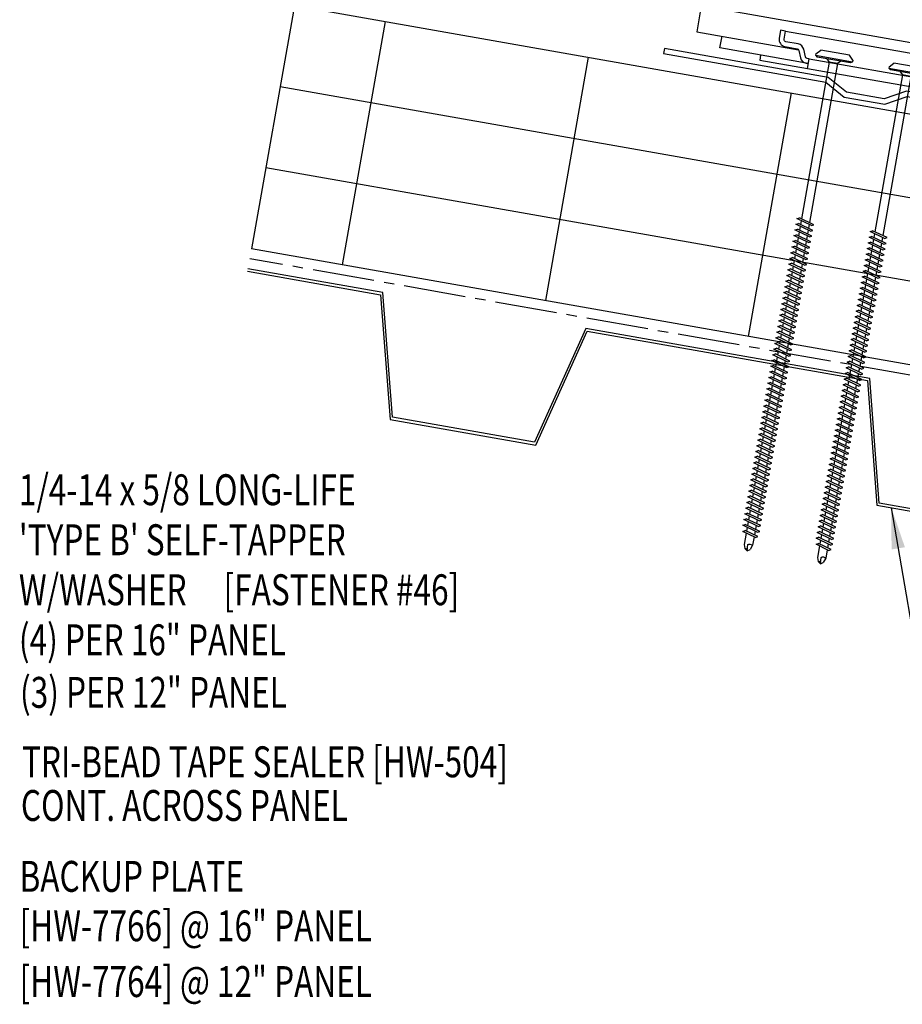
# Model space of a CAD drawing. Units: inches. Extents: x 2 to 189, y 11 to 99.
# Drawn here: x 22 to 32, y 11 to 23 of the extents above; entities that cross this region are included whole.
import ezdxf

# ---------------------------------------------------------------- set-up
doc = ezdxf.new("R2010")
doc.units = ezdxf.units.IN
doc.header["$MEASUREMENT"] = 0
doc.linetypes.add('CENTER2', pattern=[1.125, 0.75, -0.125, 0.125, -0.125])
for name, color, linetype in [('BARRIER', 253, 'CENTER2'), ('clip', 5, 'Continuous'), ('FASTENER', 9, 'Continuous'), ('METALDECK', 5, 'Continuous'), ('PANEL', 11, 'Continuous'), ('STLA', 12, 'Continuous'), ('TEXT', 2, 'Continuous'), ('THERMAL', 251, 'Continuous')]:
    doc.layers.add(name, color=color, linetype=linetype)
doc.styles.add('TEXT', font='SIMPLEX', dxfattribs={"width": 0.75, "height": 6})
doc.styles.add('TEXT1', font='ROMANS.shx', dxfattribs={"width": 0.75, "height": 0.375})
doc.dimstyles.new('DETAIL$7', dxfattribs={"dimscale": 4, "dimtxt": 6, "dimasz": 0.125, "dimexe": 0.0625, "dimexo": 0.125, "dimgap": 0.0625, "dimtad": 1, "dimdec": 5, "dimzin": 3, "dimdsep": 46, "dimlunit": 4, "dimtxsty": 'TEXT', "dimblk": 'ARCHTICK', "dimcen": 0.0625, "dimclrd": 7, "dimclre": 7, "dimclrt": 2, "dimadec": 0, "dimazin": 0, "dimtfac": 0.666667, "dimtdec": 5, "dimtmove": 0, "dimatfit": 3, "dimfxl": 0, "dimfrac": 2, "dimtolj": 1, "dimtzin": 3, "dimarcsym": 0})

# ---------------------------------------------------------------- blocks, each defined once
blk = doc.blocks.new('FD-F46')
at = {"layer": 'TEXT', "style": 'TEXT1', "width": 0.75}
for s, p in [('1/4-14 x 5/8 LONG-LIFE', (0.0047, -0.0408)), ("'TYPE B' SELF-TAPPER", (0.0047, -0.1926)), ('W/WASHER', (0.0047, -0.3444)), ('[FASTENER #46]', (0.6255, -0.3444))]:
    blk.add_text(s, height=0.09375, dxfattribs=at).set_placement(p)
blk.add_attdef('(QUANTITY)', (0.0047, -0.4962), '', height=0.0938, dxfattribs=at)
blk = doc.blocks.new('DF6')
at = {"layer": 'FASTENER'}
for p, q in [((-0.228, 0.073), (-0.178, 0.126)), ((-0.178, 0.126), (0.178, 0.126)), ((0.228, 0.073), (0.178, 0.126)), ((-0.228, 0.073), (-0.228, 0.056)), ((0.228, 0.056), (-0.228, 0.056)), ((-0.228, 0.056), (-0.204, 0.037)), ((-0.204, 0.037), (0.204, 0.037)), ((-0.085, 0.037), (-0.051, 0.003)), ((-0.051, 0.003), (0.051, 0.003)), ((-0.051, 0.003), (-0.051, -1.959)), ((0.085, 0.037), (0.051, 0.003)), ((0.051, 0.003), (0.051, -1.93)), ((0.228, 0.056), (0.204, 0.037)), ((0.228, 0.073), (0.228, 0.056)), ((-0.107, -1.975), (0.08, -1.922)), ((-0.08, -1.99), (-0.107, -1.975)), ((-0.107, -2.045), (0.08, -1.992)), ((-0.08, -1.99), (0.107, -1.937)), ((-0.08, -2.06), (0.107, -2.007)), ((-0.051, -1.982), (-0.051, -2.029)), ((0.051, -1.953), (0.051, -2)), ((0.051, -2.023), (0.051, -2.07)), ((0.107, -1.937), (0.08, -1.922)), ((0.107, -2.007), (0.08, -1.992)), ((-0.08, -2.06), (-0.107, -2.045)), ((-0.107, -2.115), (0.08, -2.062)), ((-0.08, -2.13), (-0.107, -2.115)), ((-0.107, -2.185), (0.08, -2.132)), ((-0.08, -2.13), (0.107, -2.077)), ((-0.08, -2.2), (0.107, -2.147)), ((-0.051, -2.052), (-0.051, -2.099)), ((-0.051, -2.122), (-0.051, -2.169)), ((0.051, -2.093), (0.051, -2.14)), ((0.107, -2.077), (0.08, -2.062)), ((0.107, -2.147), (0.08, -2.132)), ((-0.08, -2.2), (-0.107, -2.185)), ((-0.107, -2.255), (0.08, -2.202)), ((-0.08, -2.27), (-0.107, -2.255)), ((-0.08, -2.27), (0.107, -2.217)), ((-0.051, -2.192), (-0.051, -2.239)), ((-0.051, -2.262), (-0.051, -2.309)), ((0.051, -2.163), (0.051, -2.21)), ((0.051, -2.233), (0.051, -2.28)), ((0.107, -2.217), (0.08, -2.202)), ((-0.107, -2.325), (0.08, -2.272)), ((-0.08, -2.34), (-0.107, -2.325)), ((-0.107, -2.395), (0.08, -2.342)), ((-0.08, -2.34), (0.107, -2.287)), ((-0.08, -2.41), (0.107, -2.357)), ((-0.051, -2.332), (-0.051, -2.379)), ((0.051, -2.303), (0.051, -2.35)), ((0.051, -2.373), (0.051, -2.42)), ((0.107, -2.287), (0.08, -2.272)), ((0.107, -2.357), (0.08, -2.342)), ((-0.08, -2.41), (-0.107, -2.395)), ((-0.107, -2.465), (0.08, -2.412)), ((-0.08, -2.48), (-0.107, -2.465)), ((-0.107, -2.535), (0.08, -2.481)), ((-0.08, -2.48), (0.107, -2.427)), ((-0.08, -2.55), (0.107, -2.497)), ((-0.051, -2.402), (-0.051, -2.449)), ((-0.051, -2.472), (-0.051, -2.519)), ((0.051, -2.443), (0.051, -2.49)), ((0.107, -2.427), (0.08, -2.412)), ((0.107, -2.497), (0.08, -2.481)), ((-0.08, -2.55), (-0.107, -2.535)), ((-0.107, -2.605), (0.08, -2.551)), ((-0.08, -2.62), (-0.107, -2.605)), ((-0.107, -2.675), (0.08, -2.621)), ((-0.08, -2.62), (0.107, -2.567)), ((-0.051, -2.542), (-0.051, -2.589)), ((-0.051, -2.612), (-0.051, -2.659)), ((0.051, -2.513), (0.051, -2.56)), ((0.051, -2.583), (0.051, -2.63)), ((0.107, -2.567), (0.08, -2.551)), ((0.107, -2.637), (0.08, -2.621)), ((-0.08, -2.69), (-0.107, -2.675)), ((-0.107, -2.745), (0.08, -2.691)), ((-0.08, -2.76), (-0.107, -2.745)), ((-0.08, -2.69), (0.107, -2.637)), ((-0.08, -2.76), (0.107, -2.707)), ((-0.051, -2.682), (-0.051, -2.729)), ((0.051, -2.653), (0.051, -2.7)), ((0.051, -2.723), (0.051, -2.77)), ((0.107, -2.707), (0.08, -2.691)), ((-0.107, -2.815), (0.08, -2.761)), ((-0.08, -2.83), (-0.107, -2.815)), ((-0.107, -2.885), (0.08, -2.831)), ((-0.08, -2.83), (0.107, -2.777)), ((-0.08, -2.9), (0.107, -2.847)), ((-0.051, -2.752), (-0.051, -2.799)), ((-0.051, -2.822), (-0.051, -2.869)), ((0.051, -2.793), (0.051, -2.84)), ((0.051, -2.863), (0.051, -2.91)), ((0.107, -2.777), (0.08, -2.761)), ((0.107, -2.847), (0.08, -2.831)), ((-0.08, -2.9), (-0.107, -2.885)), ((-0.107, -2.955), (0.08, -2.901)), ((-0.08, -2.97), (-0.107, -2.955)), ((-0.107, -3.025), (0.08, -2.971)), ((-0.08, -2.97), (0.107, -2.917)), ((-0.08, -3.04), (0.107, -2.987)), ((-0.051, -2.892), (-0.051, -2.939)), ((-0.051, -2.962), (-0.051, -3.009)), ((0.051, -2.933), (0.051, -2.98)), ((0.107, -2.917), (0.08, -2.901)), ((0.107, -2.987), (0.08, -2.971)), ((-0.08, -3.04), (-0.107, -3.025)), ((-0.107, -3.095), (0.08, -3.041)), ((-0.08, -3.11), (-0.107, -3.095)), ((-0.08, -3.11), (0.107, -3.057)), ((-0.051, -3.032), (-0.051, -3.079)), ((-0.051, -3.102), (-0.051, -3.149)), ((0.051, -3.003), (0.051, -3.05)), ((0.051, -3.073), (0.051, -3.12)), ((0.107, -3.057), (0.08, -3.041)), ((-0.107, -3.165), (0.08, -3.111)), ((-0.08, -3.18), (-0.107, -3.165)), ((-0.107, -3.235), (0.08, -3.181)), ((-0.08, -3.18), (0.107, -3.127)), ((-0.08, -3.25), (0.107, -3.197)), ((-0.051, -3.172), (-0.051, -3.219)), ((0.051, -3.143), (0.051, -3.19)), ((0.051, -3.213), (0.051, -3.26)), ((0.107, -3.127), (0.08, -3.111)), ((0.107, -3.197), (0.08, -3.181)), ((-0.08, -3.25), (-0.107, -3.235)), ((-0.107, -3.305), (0.08, -3.251)), ((-0.08, -3.32), (-0.107, -3.305)), ((-0.107, -3.375), (0.08, -3.321)), ((-0.08, -3.32), (0.107, -3.267)), ((-0.08, -3.39), (0.107, -3.337)), ((-0.051, -3.242), (-0.051, -3.289)), ((-0.051, -3.312), (-0.051, -3.359)), ((0.051, -3.283), (0.051, -3.33)), ((0.107, -3.267), (0.08, -3.251)), ((0.107, -3.337), (0.08, -3.321)), ((-0.08, -3.39), (-0.107, -3.375)), ((-0.107, -3.445), (0.08, -3.391)), ((-0.08, -3.46), (-0.107, -3.445)), ((-0.107, -3.515), (0.08, -3.461)), ((-0.08, -3.46), (0.107, -3.407)), ((-0.051, -3.382), (-0.051, -3.429)), ((-0.051, -3.452), (-0.051, -3.499)), ((0.051, -3.353), (0.051, -3.4)), ((0.051, -3.423), (0.051, -3.469)), ((0.107, -3.407), (0.08, -3.391)), ((0.107, -3.477), (0.08, -3.461)), ((-0.08, -3.53), (-0.107, -3.515)), ((-0.107, -3.585), (0.08, -3.531)), ((-0.08, -3.6), (-0.107, -3.585)), ((-0.08, -3.53), (0.107, -3.477)), ((-0.08, -3.6), (0.107, -3.547)), ((-0.051, -3.522), (-0.051, -3.569)), ((0.051, -3.493), (0.051, -3.539)), ((0.051, -3.563), (0.051, -3.609)), ((0.107, -3.547), (0.08, -3.531)), ((-0.107, -3.655), (0.08, -3.601)), ((-0.08, -3.67), (-0.107, -3.655)), ((-0.107, -3.725), (0.08, -3.671)), ((-0.08, -3.67), (0.107, -3.617)), ((-0.08, -3.74), (0.107, -3.687)), ((-0.051, -3.592), (-0.051, -3.639)), ((-0.051, -3.662), (-0.051, -3.709)), ((0.051, -3.633), (0.051, -3.679)), ((0.051, -3.703), (0.051, -3.749)), ((0.107, -3.617), (0.08, -3.601)), ((0.107, -3.687), (0.08, -3.671)), ((-0.08, -3.74), (-0.107, -3.725)), ((-0.107, -3.795), (0.08, -3.741)), ((-0.08, -3.81), (-0.107, -3.795)), ((-0.107, -3.865), (0.08, -3.811)), ((-0.08, -3.81), (0.107, -3.757)), ((-0.051, -3.732), (-0.051, -3.779)), ((-0.051, -3.802), (-0.051, -3.849)), ((0.051, -3.773), (0.051, -3.819)), ((0.107, -3.757), (0.08, -3.741)), ((0.107, -3.827), (0.08, -3.811)), ((-0.08, -3.88), (-0.107, -3.865)), ((-0.107, -3.935), (0.08, -3.881)), ((-0.08, -3.95), (-0.107, -3.935)), ((-0.08, -3.88), (0.107, -3.827)), ((-0.08, -3.95), (0.107, -3.897)), ((-0.051, -3.872), (-0.051, -3.919)), ((-0.051, -3.942), (-0.051, -3.989)), ((0.051, -3.843), (0.051, -3.889)), ((0.051, -3.913), (0.051, -3.959)), ((0.107, -3.897), (0.08, -3.881)), ((-0.107, -4.005), (0.08, -3.951)), ((-0.08, -4.02), (-0.107, -4.005)), ((-0.107, -4.075), (0.08, -4.021)), ((-0.08, -4.02), (0.107, -3.967)), ((-0.08, -4.09), (0.107, -4.037)), ((-0.051, -4.012), (-0.051, -4.059)), ((0.051, -3.983), (0.051, -4.029)), ((0.051, -4.053), (0.051, -4.099)), ((0.107, -3.967), (0.08, -3.951)), ((0.107, -4.037), (0.08, -4.021)), ((-0.08, -4.09), (-0.107, -4.075)), ((-0.107, -4.145), (0.08, -4.091)), ((-0.08, -4.16), (-0.107, -4.145)), ((-0.107, -4.215), (0.08, -4.161)), ((-0.08, -4.16), (0.107, -4.107)), ((-0.08, -4.23), (0.107, -4.177)), ((-0.051, -4.082), (-0.051, -4.129)), ((-0.051, -4.152), (-0.051, -4.199)), ((0.051, -4.123), (0.051, -4.169)), ((0.107, -4.107), (0.08, -4.091)), ((0.107, -4.177), (0.08, -4.161)), ((-0.08, -4.23), (-0.107, -4.215)), ((-0.107, -4.285), (0.08, -4.231)), ((-0.08, -4.3), (-0.107, -4.285)), ((-0.107, -4.355), (0.08, -4.301)), ((-0.08, -4.3), (0.107, -4.247)), ((-0.051, -4.222), (-0.051, -4.269)), ((-0.051, -4.292), (-0.051, -4.339)), ((0.051, -4.193), (0.051, -4.239)), ((0.051, -4.263), (0.051, -4.309)), ((0.107, -4.247), (0.08, -4.231)), ((0.107, -4.317), (0.08, -4.301)), ((-0.08, -4.37), (-0.107, -4.355)), ((-0.107, -4.425), (0.08, -4.371)), ((-0.08, -4.37), (0.107, -4.317)), ((-0.08, -4.44), (0.107, -4.387)), ((-0.051, -4.362), (-0.051, -4.409)), ((0.051, -4.333), (0.051, -4.379)), ((0.051, -4.403), (0.051, -4.449)), ((0.107, -4.387), (0.08, -4.371)), ((-0.08, -4.44), (-0.107, -4.425)), ((-0.107, -4.495), (0.08, -4.441)), ((-0.08, -4.51), (-0.107, -4.495)), ((-0.107, -4.565), (0.08, -4.511)), ((-0.08, -4.51), (0.107, -4.457)), ((-0.08, -4.58), (0.107, -4.527)), ((-0.051, -4.432), (-0.051, -4.479)), ((-0.051, -4.502), (-0.051, -4.549)), ((0.051, -4.473), (0.051, -4.519)), ((0.107, -4.457), (0.08, -4.441)), ((0.107, -4.527), (0.08, -4.511)), ((-0.08, -4.58), (-0.107, -4.565)), ((-0.107, -4.635), (0.08, -4.581)), ((-0.08, -4.65), (-0.107, -4.635)), ((-0.107, -4.705), (0.08, -4.651)), ((-0.08, -4.65), (0.107, -4.597)), ((-0.051, -4.572), (-0.051, -4.619)), ((-0.051, -4.642), (-0.051, -4.689)), ((0.051, -4.543), (0.051, -4.589)), ((0.051, -4.613), (0.051, -4.659)), ((0.107, -4.597), (0.08, -4.581)), ((0.107, -4.667), (0.08, -4.651)), ((-0.08, -4.72), (-0.107, -4.705)), ((-0.107, -4.775), (0.08, -4.721)), ((-0.08, -4.79), (-0.107, -4.775)), ((-0.08, -4.72), (0.107, -4.667)), ((-0.08, -4.79), (0.107, -4.737)), ((-0.051, -4.712), (-0.051, -4.759)), ((0.051, -4.683), (0.051, -4.729)), ((0.051, -4.753), (0.051, -4.799)), ((0.107, -4.737), (0.08, -4.721)), ((-0.107, -4.845), (0.08, -4.791)), ((-0.08, -4.86), (-0.107, -4.845)), ((-0.107, -4.915), (0.08, -4.861)), ((-0.08, -4.86), (0.107, -4.807)), ((-0.08, -4.93), (0.107, -4.877)), ((-0.051, -4.782), (-0.051, -4.829)), ((-0.051, -4.852), (-0.051, -4.899)), ((0.051, -4.823), (0.051, -4.869)), ((0.051, -4.893), (0.051, -4.939)), ((0.107, -4.807), (0.08, -4.791)), ((0.107, -4.877), (0.08, -4.861)), ((-0.08, -4.93), (-0.107, -4.915)), ((-0.107, -4.985), (0.08, -4.931)), ((-0.08, -5), (-0.107, -4.985)), ((-0.107, -5.055), (0.08, -5.001)), ((-0.08, -5), (0.107, -4.947)), ((-0.08, -5.07), (0.107, -5.017)), ((-0.051, -4.922), (-0.051, -4.969)), ((-0.051, -4.992), (-0.051, -5.039)), ((0.051, -4.963), (0.051, -5.009)), ((0.107, -4.947), (0.08, -4.931)), ((0.107, -5.017), (0.08, -5.001)), ((-0.08, -5.07), (-0.107, -5.055)), ((-0.107, -5.125), (0.08, -5.071)), ((-0.08, -5.14), (-0.107, -5.125)), ((-0.08, -5.14), (0.107, -5.087)), ((-0.051, -5.062), (-0.051, -5.108)), ((-0.051, -5.132), (-0.051, -5.178)), ((0.051, -5.033), (0.051, -5.079)), ((0.051, -5.103), (0.051, -5.149)), ((0.107, -5.087), (0.08, -5.071)), ((-0.107, -5.195), (0.08, -5.141)), ((-0.08, -5.21), (-0.107, -5.195)), ((-0.107, -5.264), (0.08, -5.211)), ((-0.08, -5.21), (0.107, -5.157)), ((-0.08, -5.28), (0.107, -5.227)), ((-0.051, -5.202), (-0.051, -5.248)), ((0.051, -5.173), (0.051, -5.219)), ((0.051, -5.243), (0.051, -5.289)), ((0.107, -5.157), (0.08, -5.141)), ((0.107, -5.227), (0.08, -5.211)), ((-0.08, -5.28), (-0.107, -5.264)), ((-0.107, -5.334), (0.08, -5.281)), ((-0.08, -5.35), (-0.107, -5.334)), ((-0.107, -5.404), (0.08, -5.351)), ((-0.08, -5.35), (0.107, -5.297)), ((-0.08, -5.42), (0.107, -5.367)), ((-0.051, -5.272), (-0.051, -5.318)), ((-0.051, -5.342), (-0.051, -5.388)), ((0.051, -5.313), (0.051, -5.359)), ((0.107, -5.297), (0.08, -5.281)), ((0.107, -5.367), (0.08, -5.351)), ((-0.08, -5.42), (-0.107, -5.404)), ((-0.107, -5.474), (0.08, -5.421)), ((-0.08, -5.49), (-0.107, -5.474)), ((-0.107, -5.544), (0.08, -5.491)), ((-0.08, -5.49), (0.107, -5.437)), ((-0.051, -5.412), (-0.051, -5.458)), ((-0.051, -5.482), (-0.051, -5.528)), ((0.051, -5.383), (0.051, -5.429)), ((0.051, -5.453), (0.051, -5.499)), ((0.107, -5.437), (0.08, -5.421)), ((0.107, -5.507), (0.08, -5.491)), ((-0.08, -5.56), (-0.107, -5.544)), ((-0.107, -5.614), (0.08, -5.561)), ((-0.08, -5.63), (-0.107, -5.614)), ((-0.08, -5.56), (0.107, -5.507)), ((-0.08, -5.63), (0.107, -5.577)), ((-0.051, -5.552), (-0.051, -5.598)), ((0.051, -5.523), (0.051, -5.569)), ((0.051, -5.593), (0.051, -5.639)), ((0.107, -5.577), (0.08, -5.561)), ((-0.107, -5.684), (0.08, -5.631)), ((-0.08, -5.7), (-0.107, -5.684)), ((-0.107, -5.754), (0.08, -5.701)), ((-0.08, -5.7), (0.107, -5.647)), ((-0.08, -5.77), (0.107, -5.717)), ((-0.051, -5.622), (-0.051, -5.668)), ((-0.051, -5.692), (-0.051, -5.738)), ((0.051, -5.663), (0.051, -5.709)), ((0.051, -5.733), (0.051, -5.779)), ((0.107, -5.647), (0.08, -5.631)), ((0.107, -5.717), (0.08, -5.701)), ((-0.08, -5.77), (-0.107, -5.754)), ((-0.095, -5.821), (0.067, -5.775)), ((-0.068, -5.836), (-0.095, -5.821)), ((-0.068, -5.836), (0.095, -5.79)), ((-0.051, -5.762), (-0.051, -5.808)), ((-0.051, -5.832), (-0.051, -5.934)), ((0.051, -5.803), (0.051, -5.944)), ((0.095, -5.79), (0.067, -5.775)), ((-0.051, -5.934), (-0.03, -5.991)), ((0.001, -6.008), (0.007, -5.938)), ((0.051, -5.944), (0.034, -5.991)), ((0.002, -6.013), (-0.03, -5.991)), ((0.002, -6.013), (0.034, -5.991))]:
    blk.add_line(p, q, dxfattribs=at)
for centre, radius, start, end in [((-0.019, -5.961), 0.0352, 40.9671, 146.0356), ((0.022, -6.008), 0.0211, 55.4585, 194.8454)]:
    blk.add_arc(centre, radius, start, end, dxfattribs=at)
blk = doc.blocks.new('A$C612A22A5')
at = {"layer": 'clip'}
for points in [[(-1.376, 0.083), (-1.376, 0.023), (-0.789, 0.023), (-0.789, 0.143), (-0.814, 0.143, -0.303371), (-0.838, 0.159), (-0.873, 0.244, 0.30332), (-0.953, 0.297), (-1.103, 0.297, -0.41421), (-1.129, 0.323), (-1.129, 0.423), (-1.189, 0.423), (-1.189, 0.323, 0.414221), (-1.103, 0.237), (-0.953, 0.237, -0.303367), (-0.929, 0.221), (-0.894, 0.136, 0.30332), (-0.814, 0.083), (-0.789, 0.083), (-1.876, 0.083), (-1.876, 0.227)], [(1.299, 0.083), (1.299, 0.023), (0.711, 0.023), (0.711, 0.143), (0.736, 0.143, 0.303371), (0.76, 0.159), (0.795, 0.244, -0.30332), (0.875, 0.297), (1.025, 0.297, 0.41421), (1.051, 0.323), (1.051, 0.423), (1.111, 0.423), (1.111, 0.323, -0.414221), (1.025, 0.237), (0.875, 0.237, 0.303367), (0.851, 0.221), (0.816, 0.136, -0.30332), (0.736, 0.083), (0.711, 0.083), (1.799, 0.083), (1.799, 0.227)]]:
    blk.add_lwpolyline(points, format="xyb", dxfattribs=at)
for points in [[(1.051, 0.423), (-1.129, 0.423)], [(0.711, 0.143), (-0.789, 0.143)], [(-0.439, 0.023), (-0.789, 0.023)], [(0.361, 0.023), (-0.439, 0.023)], [(0.711, 0.023), (0.361, 0.023)]]:
    blk.add_lwpolyline(points, dxfattribs=at)
blk = doc.blocks.new('_ArchTick')
at = {"color": 0, "linetype": 'ByBlock', "const_width": 0.15}
blk.add_lwpolyline([(-0.5, -0.5), (0.5, 0.5)], dxfattribs=at)

msp = doc.modelspace()

# ---------------------------------------------------------------- linework, layer by layer
at = {"layer": 'BARRIER'}
msp.add_line((39.379, 17.78918), (24.57777, 20.39903), dxfattribs=at)
at = {"layer": 'clip'}
for p, q in [((30.05763, 23.47064), (30.0017, 23.15344)), ((30.0017, 23.15344), (31.23881, 22.9353))]:
    msp.add_line(p, q, dxfattribs=at)
at = {"layer": 'METALDECK'}
for points in [[(24.55087, 20.24649), (26.1659, 19.96171), (26.27993, 18.44883), (28.04909, 18.13688), (28.67368, 19.51953), (32.07475, 18.91982), (32.18877, 17.40694), (32.18877, 17.40694), (33.95794, 17.09499), (34.58252, 18.47764), (37.9836, 17.87794), (38.09762, 16.36505), (39.1182, 16.1851)], [(39.12339, 16.21454), (38.12569, 16.39046), (38.01167, 17.90335), (34.56484, 18.51112), (33.94026, 17.12847), (32.21684, 17.43235), (32.21684, 17.43235), (32.10282, 18.94524), (28.65599, 19.553), (28.03141, 18.17036), (26.308, 18.47424), (26.19397, 19.98713), (24.55606, 20.27593)]]:
    msp.add_lwpolyline(points, dxfattribs=at)
at = {"layer": 'PANEL'}
msp.add_lwpolyline([(40.0711, 21.70658), (25.26819, 24.3146), (25.60507, 26.22512), (40.39123, 23.62519)], dxfattribs=at)
at = {"layer": 'STLA'}
msp.add_lwpolyline([(29.59976, 22.88922), (31.56937, 22.54193), (31.79134, 22.36105), (32.28374, 22.27422), (32.55418, 22.36828), (34.5238, 22.02098), (34.53465, 22.08253), (32.54902, 22.43265), (32.27857, 22.3386), (31.81821, 22.41977), (31.59625, 22.60065), (29.61061, 22.95077)], close=True, dxfattribs=at)
at = {"layer": 'THERMAL', "color": 8}
for p, q in [((25.11996, 23.47393), (24.59901, 20.5195)), ((25.11996, 23.47393), (39.92118, 20.86407)), ((25.70271, 20.32489), (26.22366, 23.27932)), ((28.68567, 22.84519), (28.16473, 19.89077)), ((24.94631, 22.48912), (39.74754, 19.87926)), ((31.14769, 22.41107), (30.62675, 19.45665)), ((39.57389, 18.89446), (24.77266, 21.50431)), ((39.40024, 17.90965), (24.59901, 20.5195))]:
    msp.add_line(p, q, dxfattribs=at)

# ---------------------------------------------------------------- block references
at = {"layer": 'clip', "color": 54, "extrusion": (0, 0, -1), "zscale": -1, "rotation": 9.999999999999899}
msp.add_blockref('A$C612A22A5', (-32.04118, 22.5628), dxfattribs=at)
at = {"layer": 'FASTENER', "xscale": -1, "rotation": 350.0000000000001}
for p in [(31.65995, 22.77501), (32.54878, 22.61829)]:
    msp.add_blockref('DF6', p, dxfattribs=at)
at = {"layer": 'TEXT', "xscale": 4, "yscale": 4, "zscale": 4}
msp.add_blockref('FD-F46', (21.75728, 17.57061), dxfattribs=at).add_auto_attribs({'(QUANTITY)': '(4) PER 16" PANEL'})

# ---------------------------------------------------------------- texts
at = {"layer": 'TEXT', "style": 'TEXT1', "width": 0.75}
for s, p in [('(3) PER 12" PANEL', (21.78975, 14.94751)), ('TRI-BEAD TAPE SEALER [HW-504]', (21.81342, 14.10457)), ('CONT. ACROSS PANEL', (21.80056, 13.57457)), ('BACKUP PLATE', (21.78394, 12.71398)), ('[HW-7766] @ 16" PANEL', (21.78394, 12.11398)), ('[HW-7764] @ 12" PANEL', (21.78394, 11.43705))]:
    msp.add_text(s, height=0.375, dxfattribs=at).set_placement(p)

# ---------------------------------------------------------------- leaders
msp.add_leader([(32.36315, 17.37619), (32.99943, 13.64634), (33.82534, 13.64634)], dimstyle='DETAIL$7')

doc.saveas('drawing.dxf')
